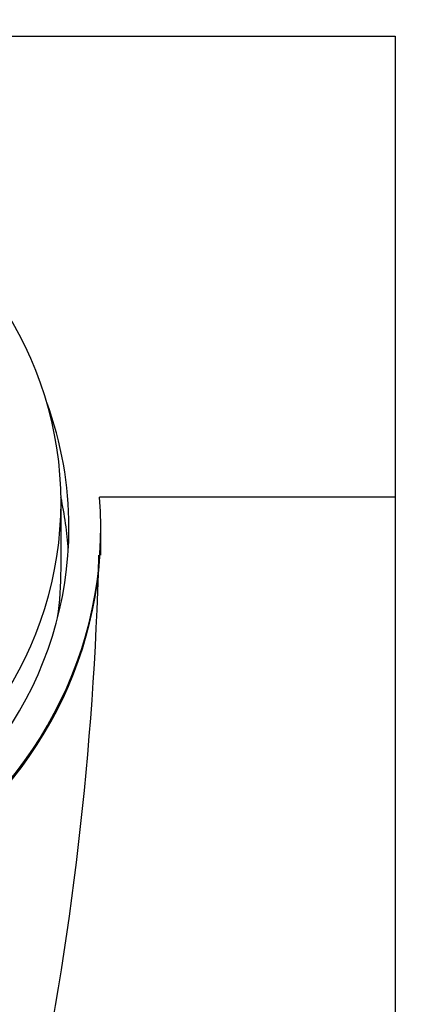
# Model space of a CAD drawing. Units: millimetres. Extents: x 0 to 790, y 0 to 1164.
# Drawn here: x 420 to 433, y 1101 to 1132 of the extents above; entities that cross this region are included whole.
import ezdxf
from ezdxf import colors
from ezdxf.entities.mleader import LeaderData, LeaderLine
from ezdxf.math import Vec2, Vec3

# ---------------------------------------------------------------- set-up
doc = ezdxf.new("R2010")
doc.units = ezdxf.units.MM
doc.layers.add('DV2_Défaut', color=7, linetype='Continuous')
doc.layers.add('Défaut', color=7, linetype='Continuous')

# ---------------------------------------------------------------- blocks, each defined once
blk = doc.blocks.new('_DOT')
at = {"color": 0}
blk.add_line((0, 0), (-1, 0), dxfattribs=at)
at = {"color": 0, "const_width": 0.333}
blk.add_lwpolyline([(-0.1665, 0, 1), (0.1665, 0, 1)], format="xyb", close=True, dxfattribs=at)
blk = doc.blocks.new('SE1')
at = {"layer": 'DV2_Défaut', "color": 7, "linetype": 'Continuous'}
for p, q in [((387.144, 1131.828), (432.144, 1131.828)), ((432.144, 1131.828), (432.144, 1117.326)), ((432.144, 1117.326), (422.857, 1117.326)), ((432.144, 1117.326), (432.144, 1080.036)), ((421.644, 1115.079), (421.644, 1117.172)), ((422.894, 1116.303), (422.894, 1116.373)), ((422.894, 1115.503), (422.894, 1116.303))]:
    blk.add_line(p, q, dxfattribs=at)
blk.add_arc((322.698, 1117.982), 100.168, 337.73944, 358.58097, dxfattribs=at)
for centre, major_axis, start_param, end_param in [((409.644, 1117.172), (-12, 0), 1.981934, 4.301251), ((409.644, 1116.373), (12.25, 0), 2.802419, 6.283185), ((409.644, 1116.373), (12.25, 0), 0, 0.339173), ((409.644, 1116.373), (-13.25, 0), -0.074556, 3.216149), ((409.644, 1114.947), (-12.25, 0), 3.201874, 3.344422), ((409.644, 1116.303), (-13.25, 0), 0, 3.141593), ((409.644, 1115.079), (12, 0), 6.150069, 6.283185)]:
    blk.add_ellipse(centre, major_axis=major_axis, ratio=0.965926, start_param=start_param, end_param=end_param, dxfattribs=at)

msp = doc.modelspace()

# ---------------------------------------------------------------- block references
at = {"layer": 'Défaut'}
msp.add_blockref('SE1', (0, 0), dxfattribs=at)

# ---------------------------------------------------------------- leaders
at = {"layer": 'Défaut', "color": 7, "linetype": 'Continuous'}
ml = msp.add_multileader_mtext('Standard', dxfattribs=at)
ml.set_content('{\\pxsm0.9;\\fSolid Edge ISO|b1||i0||c0|p34;\\W1.;18/11/2016\\P}', color=256)
ml.set_leader_properties()
ml.set_arrow_properties(name='DOT')
ml.build(insert=Vec2(0, 0))
ml.multileader.update_dxf_attribs({"leader_type": 0, "dogleg_length": 0, "arrow_head_size": 12})
ctx = ml.context
ctx.base_point, ctx.char_height, ctx.arrow_head_size, ctx.landing_gap_size = Vec3(656.602, 1156.973), 12, 12, 4.2
notes = []
notes.append((ctx, [(0, (0, 0, 0), (0, 0), (1, 0), 1, [])]))
ctx.mtext.insert = Vec3(658.602, 1163.093)
for ctx, leaders in notes:
    for number, flags, end, landing, length, lines in leaders:
        leader = LeaderData()
        leader.index, (leader.has_last_leader_line, leader.has_dogleg_vector, leader.attachment_direction) = number, flags
        leader.last_leader_point, leader.dogleg_vector, leader.dogleg_length = Vec3(end), Vec3(landing), length
        for number, points, colour, breaks in lines:
            line = LeaderLine()
            line.index, line.vertices, line.color, line.breaks = number, Vec3.list(points), colors.encode_raw_color(colour), breaks
            leader.lines.append(line)
        ctx.leaders.append(leader)

doc.saveas('drawing.dxf')
